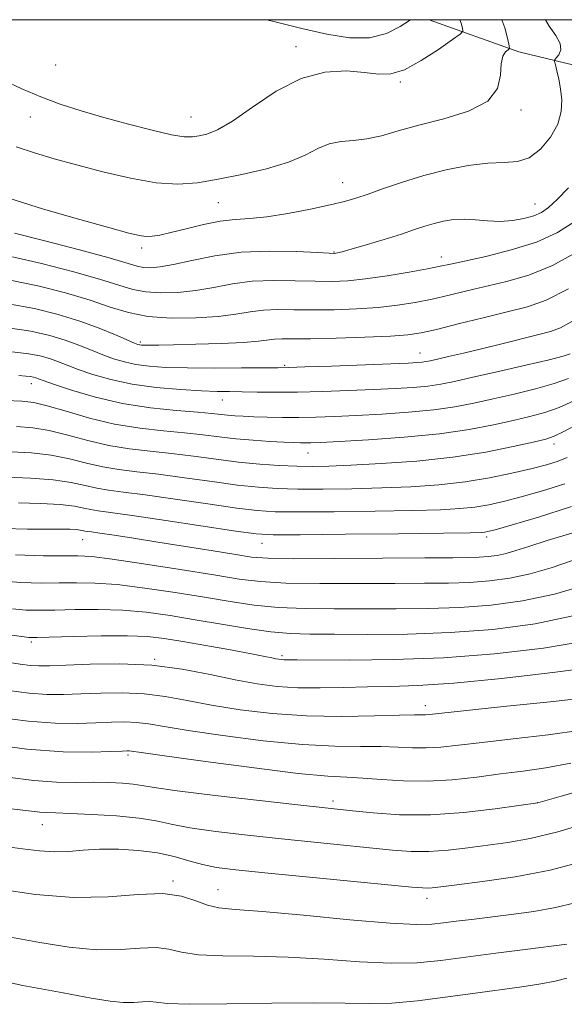
# Model space of a CAD drawing. Extents: x 2044800 to 2047700, y 354800 to 357700.
# Drawn here: x 2047075 to 2047226, y 357227 to 357500 of the extents above; entities that cross this region are included whole.
import ezdxf

# ---------------------------------------------------------------- set-up
doc = ezdxf.new("R2010")
doc.units = 0
doc.header["$MEASUREMENT"] = 0
for name, color, linetype, lineweight in [('32000', 7, 'Continuous', 0), ('DTM HARD BREAKLINE', 7, 'Continuous', 0), ('DTM SPOT ELEVATION', 2, 'Continuous', 13), ('INDEX CONTOUR', 41, 'Continuous', 13), ('INTERMEDIATE CONTOUR', 44, 'Continuous', 0)]:
    doc.layers.add(name, color=color, linetype=linetype, lineweight=lineweight)

msp = doc.modelspace()

# ---------------------------------------------------------------- linework, layer by layer
at = {"layer": '32000', "flags": 128}
msp.add_lwpolyline([(2045000, 355000), (2047500, 355000), (2047500, 357500), (2045000, 357500), (2045000, 355000)], dxfattribs=at)
at = {"layer": 'DTM HARD BREAKLINE'}
msp.add_polyline3d([(2047188.081, 357500, 1169.467), (2047212.93, 357491.14, 1165.62), (2047305.69, 357468.77, 1150.27), (2047388.43, 357453.42, 1126.49), (2047479.79, 357429.8, 1102.77), (2047500, 357425.769, 1097.267)], dxfattribs=at)
at = {"layer": 'DTM SPOT ELEVATION'}
for p in [(2047151.101, 357492.522, 1168.554), (2047084.478, 357487.461, 1169.207), (2047180.084, 357482.765, 1167.791), (2047077.5, 357473.08, 1167.32), (2047122.012, 357473.068, 1168.881), (2047213.482, 357474.948, 1165.722), (2047164.11, 357454.84, 1164.8), (2047129.609, 357449.293, 1165.032), (2047217.44, 357448.9, 1162.84), (2047108.373, 357436.744, 1163.579), (2047161.64, 357435.62, 1162.1), (2047191.404, 357434.266, 1160.602), (2047107.961, 357410.683, 1156.281), (2047185.544, 357407.603, 1154.756), (2047147.96, 357404.26, 1154.2), (2047077.73, 357399.12, 1149.37), (2047130.74, 357394.66, 1151.3), (2047222.633, 357382.457, 1145.497), (2047154.48, 357379.92, 1147.2), (2047091.972, 357355.905, 1137.182), (2047204.05, 357356.64, 1139.61), (2047141.71, 357354.92, 1139.3), (2047077.76, 357327.61, 1129.69), (2047147.29, 357323.82, 1130.3), (2047112.003, 357322.785, 1128.105), (2047186.956, 357309.946, 1126.544), (2047104.554, 357296.273, 1121.715), (2047161.416, 357283.546, 1120.444), (2047218.134, 357283.066, 1120.008), (2047080.8, 357276.92, 1117.2), (2047117.03, 357261.32, 1114.2), (2047129.54, 357258.92, 1114.8), (2047187.435, 357256.507, 1115.433)]:
    msp.add_point(p, dxfattribs=at)
at = {"layer": 'INDEX CONTOUR'}
for points in [[(2047143.081, 357500, 1170), (2047145.394, 357499.406, 1170), (2047152.8031, 357497.568, 1170), (2047159.689, 357495.962, 1170), (2047165.962, 357494.943, 1170), (2047171.525, 357494.94, 1170), (2047176.27, 357496.18, 1170), (2047180.037, 357498.071, 1170), (2047182.654, 357499.818, 1170), (2047182.865, 357500, 1170)], [(2047072.5, 357434.331, 1160), (2047080.567, 357432.482, 1160), (2047089.158, 357430.25, 1160), (2047096.688, 357428.107, 1160), (2047102.033, 357426.438, 1160), (2047105.903, 357425.278, 1160), (2047109.4701, 357424.578, 1160), (2047113.654, 357424.296, 1160), (2047118.392, 357424.422, 1160), (2047123.37, 357424.955, 1160), (2047128.364, 357425.838, 1160), (2047133.503, 357426.801, 1160), (2047139.003, 357427.521, 1160), (2047144.957, 357427.766, 1160), (2047150.9479, 357427.685, 1160), (2047156.437, 357427.519, 1160), (2047161.103, 357427.484, 1160), (2047165.512, 357427.6861, 1160), (2047170.451, 357428.206, 1160), (2047176.385, 357429.071, 1160), (2047182.493, 357430.087, 1160), (2047187.63, 357431.01, 1160), (2047191.101, 357431.6801, 1160), (2047193.997, 357432.2931, 1160), (2047197.859, 357433.132, 1160), (2047203.75, 357434.427, 1160), (2047210.83, 357436.195, 1160), (2047217.786, 357438.403, 1160), (2047223.603, 357441.027, 1160), (2047228.473, 357444.105, 1160)], [(2047074.283, 357401.418, 1150), (2047076.273, 357401.268, 1150), (2047077.564, 357401.113, 1150), (2047078.412, 357400.947, 1150), (2047079.012, 357400.768, 1150), (2047081.045, 357400.038, 1150), (2047083.956, 357399.025, 1150), (2047088.934, 357397.368, 1150), (2047095.537, 357395.421, 1150), (2047103.078, 357393.657, 1150), (2047110.848, 357392.441, 1150), (2047118.055, 357391.695, 1150), (2047123.885, 357391.231, 1150), (2047127.793, 357390.89, 1150), (2047132.192, 357390.416, 1150), (2047134.164, 357390.25, 1150), (2047136.523, 357390.113, 1150), (2047139.478, 357389.993, 1150), (2047143.164, 357389.883, 1150), (2047147.407, 357389.808, 1150), (2047151.958, 357389.798, 1150), (2047156.673, 357389.878, 1150), (2047161.843, 357390.054, 1150), (2047167.865, 357390.328, 1150), (2047174.926, 357390.707, 1150), (2047182.371, 357391.2141, 1150), (2047189.334, 357391.8781, 1150), (2047195.213, 357392.72, 1150), (2047200.455, 357393.74, 1150), (2047205.769, 357394.929, 1150), (2047211.623, 357396.27, 1150), (2047217.516, 357397.704, 1150), (2047222.707, 357399.163, 1150), (2047226.6891, 357400.594, 1150)], [(2047074.17, 357366.13, 1140), (2047080.307, 357365.9511, 1140), (2047085.807, 357365.645, 1140), (2047089.7109, 357365.195, 1140), (2047092.327, 357364.692, 1140), (2047094.2859, 357364.248, 1140), (2047096.333, 357363.912, 1140), (2047099.692, 357363.467, 1140), (2047105.707, 357362.631, 1140), (2047115.029, 357361.246, 1140), (2047134.472, 357358.288, 1140), (2047140.057, 357357.52, 1140), (2047144.816, 357357.2481, 1140), (2047152.323, 357357.269, 1140), (2047164.8551, 357357.405, 1140), (2047179.506, 357357.579, 1140), (2047192.071, 357357.739, 1140), (2047199.396, 357357.848, 1140), (2047202.516, 357357.924, 1140), (2047203.513, 357357.999, 1140), (2047204.33, 357358.158, 1140), (2047206.348, 357358.69, 1140), (2047210.81, 357359.937, 1140), (2047218.397, 357362.136, 1140), (2047227.546, 357365.096, 1140)], [(2047067.675, 357330.104, 1130), (2047077.055, 357328.832, 1130), (2047077.7259, 357328.798, 1130), (2047079.37, 357328.825, 1130), (2047089.448, 357329.117, 1130), (2047097.171, 357329.2811, 1130), (2047104.444, 357329.301, 1130), (2047109.991, 357329.071, 1130), (2047114.638, 357328.55, 1130), (2047119.736, 357327.713, 1130), (2047126.175, 357326.581, 1130), (2047132.997, 357325.359, 1130), (2047138.783, 357324.299, 1130), (2047142.477, 357323.592, 1130), (2047144.481, 357323.182, 1130), (2047145.562, 357322.9499, 1130), (2047146.3729, 357322.8001, 1130), (2047147.11, 357322.704, 1130), (2047147.856, 357322.658, 1130), (2047148.909, 357322.649, 1130), (2047151.441, 357322.649, 1130), (2047166.041, 357322.581, 1130), (2047178.198, 357322.704, 1130), (2047192.007, 357323.214, 1130), (2047206.222, 357324.282, 1130), (2047219.805, 357325.867, 1130), (2047231.773, 357327.871, 1130)], [(2047071.141, 357290.135, 1120), (2047078.415, 357289.193, 1120), (2047084.729, 357288.758, 1120), (2047090.156, 357288.68, 1120), (2047094.941, 357288.711, 1120), (2047099.2599, 357288.647, 1120), (2047103.002, 357288.464, 1120), (2047105.981, 357288.1861, 1120), (2047108.374, 357287.809, 1120), (2047111.794, 357287.231, 1120), (2047118.219, 357286.324, 1120), (2047128.749, 357285.036, 1120), (2047140.992, 357283.6271, 1120), (2047151.684, 357282.432, 1120), (2047166.839, 357280.78, 1120), (2047172.529, 357280.193, 1120), (2047179.8759, 357279.708, 1120), (2047188.459, 357279.676, 1120), (2047197.691, 357280.317, 1120), (2047206.325, 357281.324, 1120), (2047212.95, 357282.263, 1120), (2047218.156, 357283.034, 1120), (2047224.658, 357284.829, 1120), (2047232.893, 357287.153, 1120)], [(2047062.417, 357235.252, 1110), (2047075.447, 357232.405, 1110), (2047086.549, 357230.318, 1110), (2047094.396, 357228.887, 1110), (2047099.5891, 357228.0279, 1110), (2047103.21, 357227.664, 1110), (2047106.158, 357227.684, 1110), (2047108.614, 357227.863, 1110), (2047110.579, 357227.941, 1110), (2047112.352, 357227.7441, 1110), (2047115.439, 357227.428, 1110), (2047121.648, 357227.231, 1110), (2047132.008, 357227.314, 1110), (2047144.436, 357227.526, 1110), (2047156.075, 357227.639, 1110), (2047164.808, 357227.515, 1110), (2047171.498, 357227.369, 1110), (2047177.749, 357227.506, 1110), (2047184.804, 357228.14, 1110), (2047192.459, 357229.1201, 1110), (2047200.144, 357230.202, 1110), (2047213.714, 357232.056, 1110), (2047218.983, 357232.829, 1110), (2047223.009, 357233.558, 1110), (2047226.254, 357234.4, 1110)]]:
    msp.add_polyline3d(points, dxfattribs=at)
at = {"layer": 'INTERMEDIATE CONTOUR'}
for points in [[(2047070.022, 357483.209, 1168), (2047075.159, 357480.803, 1168), (2047080.357, 357478.612, 1168), (2047085.778, 357476.631, 1168), (2047091.573, 357474.775, 1168), (2047097.887, 357472.932, 1168), (2047104.688, 357471.059, 1168), (2047111.233, 357469.369, 1168), (2047116.604, 357468.138, 1168), (2047120.171, 357467.564, 1168), (2047122.465, 357467.514, 1168), (2047124.308, 357467.778, 1168), (2047126.456, 357468.274, 1168), (2047129.391, 357469.442, 1168), (2047133.529, 357471.853, 1168), (2047139.109, 357475.762, 1168), (2047145.666, 357480.163, 1168), (2047152.555, 357483.736, 1168), (2047159.184, 357485.496, 1168), (2047165.166, 357485.816, 1168), (2047170.165, 357485.404, 1168), (2047174.0399, 357484.943, 1168), (2047177.44, 357485.008, 1168), (2047181.209, 357486.151, 1168), (2047185.872, 357488.6581, 1168), (2047190.671, 357491.771, 1168), (2047194.529, 357494.47, 1168), (2047196.651, 357496.023, 1168), (2047197.373, 357496.856, 1168), (2047197.3141, 357497.683, 1168), (2047196.96, 357499.058, 1168), (2047196.603, 357500, 1168)], [(2047071.534, 357450.503, 1164), (2047081.185, 357447.535, 1164), (2047091.168, 357444.6611, 1164), (2047099.5249, 357442.334, 1164), (2047104.829, 357440.888, 1164), (2047107.763, 357440.182, 1164), (2047109.541, 357439.954, 1164), (2047111.244, 357439.999, 1164), (2047113.42, 357440.333, 1164), (2047116.486, 357441.025, 1164), (2047120.672, 357442.08, 1164), (2047125.459, 357443.232, 1164), (2047130.14, 357444.145, 1164), (2047134.252, 357444.606, 1164), (2047138.303, 357444.879, 1164), (2047143.045, 357445.345, 1164), (2047148.92, 357446.274, 1164), (2047155.142, 357447.4799, 1164), (2047160.618, 357448.663, 1164), (2047164.605, 357449.622, 1164), (2047167.765, 357450.532, 1164), (2047171.113, 357451.669, 1164), (2047175.446, 357453.218, 1164), (2047180.7, 357455.019, 1164), (2047186.597, 357456.824, 1164), (2047192.819, 357458.403, 1164), (2047198.905, 357459.5989, 1164), (2047204.354, 357460.273, 1164), (2047208.814, 357460.431, 1164), (2047212.51, 357460.666, 1164), (2047215.811, 357461.7191, 1164), (2047218.964, 357464.103, 1164), (2047221.719, 357467.433, 1164), (2047223.702, 357471.097, 1164), (2047224.658, 357474.588, 1164), (2047224.804, 357477.821, 1164), (2047224.478, 357480.814, 1164), (2047223.979, 357483.545, 1164), (2047223.463, 357485.846, 1164), (2047223.047, 357487.507, 1164), (2047222.838, 357488.426, 1164), (2047222.907, 357488.924, 1164), (2047224.005, 357490.295, 1164), (2047224.544, 357491.6081, 1164), (2047224.378, 357493.379, 1164), (2047223.162, 357495.607, 1164), (2047221.364, 357498.2391, 1164), (2047220.35, 357500, 1164)], [(2047073.546, 357464.784, 1166), (2047078.647, 357463.086, 1166), (2047084.08, 357461.488, 1166), (2047090.323, 357459.7809, 1166), (2047097.62, 357457.862, 1166), (2047105.289, 357456.06, 1166), (2047112.416, 357454.809, 1166), (2047118.387, 357454.434, 1166), (2047123.7921, 357454.827, 1166), (2047129.521, 357455.77, 1166), (2047136.152, 357457.073, 1166), (2047143.007, 357458.663, 1166), (2047149.096, 357460.4931, 1166), (2047153.705, 357462.469, 1166), (2047157.23, 357464.296, 1166), (2047160.343, 357465.631, 1166), (2047163.601, 357466.267, 1166), (2047167.101, 357466.548, 1166), (2047170.8221, 357466.957, 1166), (2047174.822, 357467.865, 1166), (2047179.464, 357469.203, 1166), (2047185.188, 357470.795, 1166), (2047192.105, 357472.539, 1166), (2047199.004, 357474.643, 1166), (2047204.3439, 357477.392, 1166), (2047207.043, 357480.8999, 1166), (2047207.865, 357484.607, 1166), (2047208.032, 357487.785, 1166), (2047208.511, 357489.88, 1166), (2047209.246, 357491.049, 1166), (2047209.926, 357491.625, 1166), (2047210.292, 357491.992, 1166), (2047210.285, 357492.744, 1166), (2047209.902, 357494.524, 1166), (2047209.065, 357497.774, 1166), (2047208.221, 357500, 1166)], [(2047073.09, 357440.872, 1162), (2047081.533, 357438.75, 1162), (2047091.089, 357436.226, 1162), (2047099.319, 357433.973, 1162), (2047107.139, 357431.724, 1162), (2047108.8569, 357431.377, 1162), (2047110.785, 357431.275, 1162), (2047113.447, 357431.488, 1162), (2047117.197, 357432.149, 1162), (2047122.29, 357433.296, 1162), (2047128.603, 357434.576, 1162), (2047135.915, 357435.542, 1162), (2047143.837, 357435.869, 1162), (2047151.308, 357435.742, 1162), (2047157.096, 357435.47, 1162), (2047160.345, 357435.303, 1162), (2047161.695, 357435.256, 1162), (2047162.159, 357435.284, 1162), (2047162.682, 357435.382, 1162), (2047163.921, 357435.696, 1162), (2047166.465, 357436.412, 1162), (2047170.6241, 357437.635, 1162), (2047175.608, 357439.139, 1162), (2047180.348, 357440.6161, 1162), (2047184.0359, 357441.823, 1162), (2047186.9, 357442.774, 1162), (2047189.426, 357443.547, 1162), (2047192.025, 357444.189, 1162), (2047194.796, 357444.63, 1162), (2047197.767, 357444.767, 1162), (2047200.945, 357444.564, 1162), (2047204.282, 357444.247, 1162), (2047207.714, 357444.103, 1162), (2047211.145, 357444.353, 1162), (2047214.347, 357444.929, 1162), (2047217.064, 357445.695, 1162), (2047219.177, 357446.601, 1162), (2047221.134, 357447.953, 1162), (2047223.5221, 357450.144, 1162), (2047226.721, 357453.381, 1162)], [(2047071.91, 357427.79, 1158), (2047079.602, 357426.215, 1158), (2047087.227, 357424.275, 1158), (2047094.057, 357422.242, 1158), (2047099.645, 357420.371, 1158), (2047104.668, 357418.832, 1158), (2047110.082, 357417.78, 1158), (2047116.524, 357417.318, 1158), (2047123.337, 357417.357, 1158), (2047129.544, 357417.761, 1158), (2047134.438, 357418.38, 1158), (2047138.402, 357419.026, 1158), (2047142.092, 357419.5, 1158), (2047146.076, 357419.6629, 1158), (2047150.589, 357419.6281, 1158), (2047155.778, 357419.569, 1158), (2047161.681, 357419.634, 1158), (2047167.8881, 357419.864, 1158), (2047173.879, 357420.2759, 1158), (2047179.264, 357420.881, 1158), (2047184.174, 357421.664, 1158), (2047188.872, 357422.606, 1158), (2047193.602, 357423.683, 1158), (2047198.528, 357424.861, 1158), (2047209.517, 357427.452, 1158), (2047215.686, 357429.2441, 1158), (2047222.263, 357431.9, 1158), (2047229.107, 357435.651, 1158)], [(2047071.321, 357421.249, 1156), (2047078.629, 357419.951, 1156), (2047085.236, 357418.325, 1156), (2047091.224, 357416.466, 1156), (2047096.606, 357414.497, 1156), (2047101.124, 357412.662, 1156), (2047106.389, 357410.405, 1156), (2047107.336, 357410.039, 1156), (2047107.8129, 357409.917, 1156), (2047108.275, 357409.857, 1156), (2047108.871, 357409.82, 1156), (2047109.679, 357409.802, 1156), (2047110.888, 357409.802, 1156), (2047113.136, 357409.836, 1156), (2047117.176, 357409.923, 1156), (2047123.354, 357410.077, 1156), (2047130.395, 357410.3, 1156), (2047136.62, 357410.589, 1156), (2047140.78, 357410.929, 1156), (2047145.18, 357411.479, 1156), (2047147.196, 357411.56, 1156), (2047150.229, 357411.571, 1156), (2047155.119, 357411.619, 1156), (2047162.259, 357411.783, 1156), (2047170.265, 357412.041, 1156), (2047177.308, 357412.346, 1156), (2047182.143, 357412.692, 1156), (2047185.855, 357413.241, 1156), (2047190.115, 357414.202, 1156), (2047196.103, 357415.686, 1156), (2047203.058, 357417.429, 1156), (2047209.7301, 357419.077, 1156), (2047215.284, 357420.477, 1156), (2047220.541, 357422.293, 1156), (2047226.739, 357425.3971, 1156)], [(2047070.731, 357414.708, 1154), (2047077.61, 357413.707, 1154), (2047082.878, 357412.537, 1154), (2047087.153, 357411.233, 1154), (2047090.958, 357409.843, 1154), (2047094.431, 357408.454, 1154), (2047097.617, 357407.1639, 1154), (2047100.59, 357406.058, 1154), (2047103.559, 357405.1561, 1154), (2047106.764, 357404.463, 1154), (2047110.475, 357403.977, 1154), (2047115.097, 357403.674, 1154), (2047121.066, 357403.52, 1154), (2047128.478, 357403.48, 1154), (2047136.078, 357403.506, 1154), (2047146.1, 357403.581, 1154), (2047149.147, 357403.638, 1154), (2047153.632, 357403.782, 1154), (2047161.015, 357404.0451, 1154), (2047177.393, 357404.659, 1154), (2047182.274, 357404.8589, 1154), (2047184.842, 357404.991, 1154), (2047186.147, 357405.103, 1154), (2047187.141, 357405.251, 1154), (2047188.391, 357405.506, 1154), (2047193.438, 357406.642, 1154), (2047197.554, 357407.592, 1154), (2047202.561, 357408.7889, 1154), (2047208.199, 357410.186, 1154), (2047218.443, 357412.763, 1154), (2047221.74, 357413.619, 1154), (2047224.432, 357414.618, 1154), (2047227.613, 357416.36, 1154)], [(2047071.648, 357408.086, 1152), (2047077.038, 357407.439, 1152), (2047080.576, 357406.745, 1152), (2047083.083, 357406.001, 1152), (2047085.309, 357405.189, 1152), (2047087.7379, 357404.2459, 1152), (2047090.786, 357403.095, 1152), (2047094.791, 357401.711, 1152), (2047099.783, 357400.273, 1152), (2047105.714, 357399.008, 1152), (2047112.396, 357398.096, 1152), (2047119.087, 357397.509, 1152), (2047124.905, 357397.171, 1152), (2047129.259, 357397.008, 1152), (2047132.729, 357396.944, 1152), (2047136.189, 357396.905, 1152), (2047140.373, 357396.841, 1152), (2047145.468, 357396.792, 1152), (2047151.524, 357396.821, 1152), (2047158.468, 357396.971, 1152), (2047165.732, 357397.212, 1152), (2047172.6291, 357397.494, 1152), (2047178.6, 357397.783, 1152), (2047183.607, 357398.102, 1152), (2047187.74, 357398.49, 1152), (2047191.255, 357399.003, 1152), (2047195.05, 357399.763, 1152), (2047200.186, 357400.9131, 1152), (2047207.2459, 357402.507, 1152), (2047214.901, 357404.255, 1152), (2047221.343, 357405.784, 1152), (2047225.244, 357406.815, 1152), (2047227.19, 357407.45, 1152)], [(2047070.571, 357394.521, 1148), (2047075.142, 357394.324, 1148), (2047078.492, 357393.937, 1148), (2047082.182, 357393.054, 1148), (2047087.402, 357391.4979, 1148), (2047093.85, 357389.627, 1148), (2047100.854, 357387.9321, 1148), (2047107.807, 357386.781, 1148), (2047114.365, 357386.055, 1148), (2047120.25, 357385.511, 1148), (2047125.306, 357384.957, 1148), (2047129.876, 357384.398, 1148), (2047134.426, 357383.8871, 1148), (2047139.243, 357383.471, 1148), (2047143.906, 357383.155, 1148), (2047147.814, 357382.936, 1148), (2047150.542, 357382.808, 1148), (2047152.371, 357382.75, 1148), (2047153.759, 357382.742, 1148), (2047155.284, 357382.775, 1148), (2047158.005, 357382.895, 1148), (2047163.102, 357383.163, 1148), (2047171.2531, 357383.631, 1148), (2047181.136, 357384.326, 1148), (2047190.928, 357385.265, 1148), (2047199.171, 357386.437, 1148), (2047205.859, 357387.716, 1148), (2047211.351, 357388.945, 1148), (2047215.999, 357390.033, 1148), (2047220.132, 357391.152, 1148), (2047224.072, 357392.5419, 1148), (2047228.135, 357394.373, 1148)], [(2047073.6809, 357387.297, 1146), (2047078.159, 357386.9551, 1146), (2047082.735, 357386.2081, 1146), (2047087.874, 357384.924, 1146), (2047093.4561, 357383.393, 1146), (2047099.212, 357382.011, 1146), (2047104.938, 357381.064, 1146), (2047110.697, 357380.408, 1146), (2047116.614, 357379.791, 1146), (2047122.7641, 357379.028, 1146), (2047129.014, 357378.197, 1146), (2047135.178, 357377.444, 1146), (2047141.072, 357376.886, 1146), (2047146.519, 357376.518, 1146), (2047151.3441, 357376.306, 1146), (2047155.594, 357376.227, 1146), (2047160.206, 357376.2951, 1146), (2047166.342, 357376.537, 1146), (2047174.759, 357376.985, 1146), (2047184.611, 357377.705, 1146), (2047194.651, 357378.771, 1146), (2047203.76, 357380.1901, 1146), (2047211.342, 357381.697, 1146), (2047216.933, 357382.9609, 1146), (2047220.376, 357383.795, 1146), (2047222.748, 357384.6, 1146), (2047225.436, 357385.92, 1146), (2047229.58, 357388.152, 1146)], [(2047072.22, 357380.271, 1144), (2047077.826, 357379.972, 1144), (2047083.287, 357379.361, 1144), (2047088.346, 357378.35, 1144), (2047093.062, 357377.16, 1144), (2047097.57, 357376.09, 1144), (2047102.07, 357375.347, 1144), (2047107.029, 357374.761, 1144), (2047112.978, 357374.071, 1144), (2047120.186, 357373.101, 1144), (2047127.86, 357372.013, 1144), (2047134.943, 357371.0589, 1144), (2047140.733, 357370.431, 1144), (2047145.951, 357370.0951, 1144), (2047151.67, 357369.961, 1144), (2047158.681, 357369.953, 1144), (2047166.639, 357370.056, 1144), (2047174.9181, 357370.271, 1144), (2047182.986, 357370.6091, 1144), (2047190.698, 357371.1391, 1144), (2047198.005, 357371.94, 1144), (2047204.831, 357373.051, 1144), (2047210.995, 357374.33, 1144), (2047216.287, 357375.595, 1144), (2047220.553, 357376.707, 1144), (2047223.855, 357377.702, 1144), (2047226.3089, 357378.661, 1144)], [(2047070.759, 357373.244, 1142), (2047077.4929, 357372.989, 1142), (2047083.839, 357372.5151, 1142), (2047088.819, 357371.776, 1142), (2047092.669, 357370.926, 1142), (2047095.928, 357370.169, 1142), (2047099.201, 357369.629, 1142), (2047103.361, 357369.114, 1142), (2047109.343, 357368.351, 1142), (2047117.608, 357367.173, 1142), (2047126.705, 357365.83, 1142), (2047134.707, 357364.6741, 1142), (2047140.395, 357363.975, 1142), (2047145.384, 357363.671, 1142), (2047151.997, 357363.615, 1142), (2047161.768, 357363.679, 1142), (2047173.073, 357363.818, 1142), (2047183.495, 357364.005, 1142), (2047191.191, 357364.228, 1142), (2047196.607, 357364.531, 1142), (2047200.759, 357364.97, 1142), (2047204.581, 357365.604, 1142), (2047208.671, 357366.51, 1142), (2047213.549, 357367.766, 1142), (2047219.475, 357369.422, 1142), (2047225.701, 357371.399, 1142)], [(2047070.183, 357359.0229, 1138), (2047076.716, 357358.877, 1138), (2047085.859, 357358.865, 1138), (2047088.468, 357358.82, 1138), (2047090.183, 357358.732, 1138), (2047091.316, 357358.602, 1138), (2047092.075, 357358.456, 1138), (2047092.644, 357358.3269, 1138), (2047093.268, 357358.224, 1138), (2047094.458, 357358.0619, 1138), (2047096.785, 357357.7299, 1138), (2047100.696, 357357.14, 1138), (2047106.122, 357356.3, 1138), (2047112.8671, 357355.24, 1138), (2047128.1691, 357352.8, 1138), (2047134.456, 357351.784, 1138), (2047138.8451, 357351.119, 1138), (2047143.3, 357350.7669, 1138), (2047150.426, 357350.644, 1138), (2047161.828, 357350.667, 1138), (2047175.115, 357350.763, 1138), (2047186.9, 357350.862, 1138), (2047194.6289, 357350.914, 1138), (2047199.087, 357350.954, 1138), (2047201.893, 357351.041, 1138), (2047204.4, 357351.2301, 1138), (2047206.902, 357351.568, 1138), (2047209.428, 357352.102, 1138), (2047212.131, 357352.891, 1138), (2047215.664, 357354.037, 1138), (2047220.801, 357355.656, 1138), (2047227.938, 357357.826, 1138)], [(2047073.404, 357351.684, 1136), (2047081.137, 357351.424, 1136), (2047090.671, 357351.451, 1136), (2047094.509, 357351.231, 1136), (2047100.167, 357350.543, 1136), (2047108.8569, 357349.259, 1136), (2047119.008, 357347.665, 1136), (2047128.358, 357346.15, 1136), (2047135.362, 357345.026, 1136), (2047141.342, 357344.301, 1136), (2047148.336, 357343.905, 1136), (2047157.7449, 357343.76, 1136), (2047168.412, 357343.768, 1136), (2047178.541, 357343.819, 1136), (2047186.762, 357343.84, 1136), (2047193.402, 357343.897, 1136), (2047199.213, 357344.087, 1136), (2047204.834, 357344.509, 1136), (2047210.444, 357345.268, 1136), (2047216.108, 357346.465, 1136), (2047221.883, 357348.151, 1136), (2047227.799, 357350.151, 1136)], [(2047067.962, 357344.605, 1134), (2047074.845, 357344.055, 1134), (2047080.548, 357343.891, 1134), (2047085.525, 357343.934, 1134), (2047090.263, 357344.006, 1134), (2047095.396, 357343.914, 1134), (2047101.593, 357343.462, 1134), (2047109.245, 357342.528, 1134), (2047117.633, 357341.278, 1134), (2047125.762, 357339.954, 1134), (2047132.917, 357338.767, 1134), (2047139.513, 357337.814, 1134), (2047146.246, 357337.165, 1134), (2047153.663, 357336.854, 1134), (2047161.709, 357336.772, 1134), (2047170.183, 357336.775, 1134), (2047178.895, 357336.767, 1134), (2047187.716, 357336.839, 1134), (2047196.533, 357337.132, 1134), (2047205.268, 357337.789, 1134), (2047213.986, 357338.967, 1134), (2047222.788, 357340.829, 1134), (2047231.635, 357343.412, 1134)], [(2047072.509, 357336.719, 1132), (2047076.286, 357336.427, 1132), (2047079.959, 357336.358, 1132), (2047084.299, 357336.433, 1132), (2047089.855, 357336.562, 1132), (2047096.284, 357336.597, 1132), (2047103.018, 357336.381, 1132), (2047109.633, 357335.796, 1132), (2047116.259, 357334.892, 1132), (2047123.166, 357333.759, 1132), (2047130.473, 357332.508, 1132), (2047137.685, 357331.327, 1132), (2047144.156, 357330.426, 1132), (2047149.58, 357329.948, 1132), (2047155.007, 357329.776, 1132), (2047161.825, 357329.732, 1132), (2047171.028, 357329.693, 1132), (2047182.0309, 357329.781, 1132), (2047193.854, 357330.177, 1132), (2047205.692, 357331.064, 1132), (2047217.447, 357332.635, 1132), (2047229.191, 357335.0849, 1132)], [(2047070.502, 357322.098, 1128), (2047074.685, 357321.454, 1128), (2047077.495, 357321.08, 1128), (2047079.87, 357320.928, 1128), (2047082.802, 357320.966, 1128), (2047087.301, 357321.163, 1128), (2047094.036, 357321.442, 1128), (2047102.321, 357321.537, 1128), (2047111.134, 357321.134, 1128), (2047119.589, 357320.044, 1128), (2047127.371, 357318.5569, 1128), (2047134.3049, 357317.088, 1128), (2047140.3389, 357315.977, 1128), (2047145.9231, 357315.263, 1128), (2047151.6279, 357314.9081, 1128), (2047157.87, 357314.8599, 1128), (2047164.437, 357314.988, 1128), (2047170.961, 357315.145, 1128), (2047177.38, 357315.252, 1128), (2047184.861, 357315.513, 1128), (2047194.88, 357316.203, 1128), (2047208.15, 357317.487, 1128), (2047222.339, 357319.096, 1128), (2047234.355, 357320.656, 1128)], [(2047071.403, 357314.12, 1126), (2047077.182, 357313.352, 1126), (2047082.103, 357313.008, 1126), (2047086.6591, 357313.001, 1126), (2047091.473, 357313.188, 1126), (2047096.992, 357313.416, 1126), (2047102.983, 357313.495, 1126), (2047109.04, 357313.223, 1126), (2047114.913, 357312.465, 1126), (2047120.975, 357311.347, 1126), (2047127.757, 357310.065, 1126), (2047135.651, 357308.809, 1126), (2047144.513, 357307.761, 1126), (2047154.062, 357307.1019, 1126), (2047163.863, 357306.939, 1126), (2047172.864, 357307.096, 1126), (2047179.858, 357307.324, 1126), (2047184.019, 357307.429, 1126), (2047187.025, 357307.436, 1126), (2047188.1479, 357307.5169, 1126), (2047197.611, 357308.511, 1126), (2047208.641, 357309.657, 1126), (2047221.603, 357311.032, 1126), (2047233.057, 357312.331, 1126)], [(2047068.121, 357306.787, 1124), (2047076.869, 357305.623, 1124), (2047084.336, 357305.088, 1124), (2047090.517, 357305.036, 1124), (2047095.645, 357305.213, 1124), (2047099.949, 357305.391, 1124), (2047103.645, 357305.454, 1124), (2047106.946, 357305.312, 1124), (2047110.236, 357304.886, 1124), (2047114.579, 357304.138, 1124), (2047121.209, 357303.042, 1124), (2047130.831, 357301.635, 1124), (2047142.0441, 357300.214, 1124), (2047152.918, 357299.141, 1124), (2047161.917, 357298.666, 1124), (2047169.061, 357298.586, 1124), (2047174.767, 357298.588, 1124), (2047179.444, 357298.443, 1124), (2047183.484, 357298.254, 1124), (2047187.276, 357298.21, 1124), (2047191.272, 357298.46, 1124), (2047196.172, 357298.994, 1124), (2047202.742, 357299.765, 1124), (2047211.38, 357300.728, 1124), (2047221.016, 357301.8629, 1124), (2047230.218, 357303.153, 1124)], [(2047064.839, 357299.454, 1122), (2047076.556, 357297.895, 1122), (2047086.569, 357297.168, 1122), (2047094.375, 357297.072, 1122), (2047099.817, 357297.238, 1122), (2047102.905, 357297.366, 1122), (2047104.306, 357297.413, 1122), (2047104.852, 357297.4, 1122), (2047105.56, 357297.307, 1122), (2047108.183, 357296.928, 1122), (2047114.661, 357296.018, 1122), (2047126.01, 357294.461, 1122), (2047139.574, 357292.667, 1122), (2047151.7751, 357291.181, 1122), (2047159.97, 357290.3919, 1122), (2047165.259, 357290.075, 1122), (2047169.677, 357289.853, 1122), (2047174.869, 357289.457, 1122), (2047180.921, 357289.07, 1122), (2047187.528, 357288.984, 1122), (2047194.395, 357289.403, 1122), (2047201.261, 357290.165, 1122), (2047207.874, 357291.018, 1122), (2047214.118, 357291.8001, 1122), (2047220.429, 357292.6941, 1122), (2047227.379, 357293.974, 1122)], [(2047069.707, 357281.597, 1118), (2047074.645, 357281.11, 1118), (2047080.119, 357280.427, 1118), (2047082.06, 357280.295, 1118), (2047084.575, 357280.222, 1118), (2047088.56, 357280.093, 1118), (2047094.518, 357279.813, 1118), (2047101.371, 357279.366, 1118), (2047107.645, 357278.7549, 1118), (2047112.367, 357277.991, 1118), (2047116.55, 357277.1, 1118), (2047121.707, 357276.116, 1118), (2047128.942, 357275.076, 1118), (2047137.717, 357274.026, 1118), (2047147.089, 357273.016, 1118), (2047156.207, 357272.087, 1118), (2047177.882, 357269.932, 1118), (2047183.0401, 357269.562, 1118), (2047188.011, 357269.53, 1118), (2047193.295, 357269.901, 1118), (2047198.817, 357270.546, 1118), (2047204.356, 357271.286, 1118), (2047209.87, 357272.044, 1118), (2047216.036, 357273.146, 1118), (2047223.705, 357275.017, 1118), (2047233.251, 357277.8741, 1118)], [(2047069.7509, 357270.998, 1116), (2047075.2871, 357270.308, 1116), (2047080.023, 357269.697, 1116), (2047084.208, 357269.386, 1116), (2047088.119, 357269.51, 1116), (2047092.1309, 357269.8671, 1116), (2047096.645, 357270.17, 1116), (2047101.896, 357270.179, 1116), (2047107.467, 357269.839, 1116), (2047112.777, 357269.142, 1116), (2047117.388, 357268.118, 1116), (2047121.434, 357266.962, 1116), (2047125.196, 357265.909, 1116), (2047129.135, 357265.116, 1116), (2047134.443, 357264.425, 1116), (2047142.4939, 357263.599, 1116), (2047153.926, 357262.487, 1116), (2047183.235, 357259.671, 1116), (2047186.203, 357259.415, 1116), (2047187.562, 357259.384, 1116), (2047188.899, 357259.485, 1116), (2047191.308, 357259.767, 1116), (2047195.761, 357260.308, 1116), (2047202.876, 357261.192, 1116), (2047211.868, 357262.516, 1116), (2047221.6001, 357264.379, 1116), (2047231.052, 357266.806, 1116)], [(2047068.936, 357259.116, 1114), (2047078.951, 357257.612, 1114), (2047089.441, 357256.742, 1114), (2047099.061, 357256.94, 1114), (2047107.378, 357257.608, 1114), (2047114.185, 357257.887, 1114), (2047119.393, 357257.173, 1114), (2047123.37, 357255.867, 1114), (2047126.601, 357254.624, 1114), (2047129.761, 357253.914, 1114), (2047134.29, 357253.482, 1114), (2047141.818, 357252.888, 1114), (2047153.182, 357251.838, 1114), (2047166.04, 357250.617, 1114), (2047177.258, 357249.652, 1114), (2047184.528, 357249.266, 1114), (2047188.836, 357249.358, 1114), (2047191.997, 357249.721, 1114), (2047195.535, 357250.184, 1114), (2047199.815, 357250.72, 1114), (2047210.8089, 357252.062, 1114), (2047217.046, 357252.93, 1114), (2047223.071, 357253.999, 1114), (2047228.534, 357255.341, 1114)], [(2047072.009, 357245.819, 1112), (2047080.107, 357244.317, 1112), (2047088.25, 357243.021, 1112), (2047095.865, 357242.292, 1112), (2047102.473, 357242.339, 1112), (2047107.9789, 357242.739, 1112), (2047112.382, 357242.914, 1112), (2047115.872, 357242.459, 1112), (2047119.404, 357241.648, 1112), (2047124.1241, 357240.927, 1112), (2047130.884, 357240.614, 1112), (2047139.363, 357240.504, 1112), (2047148.947, 357240.263, 1112), (2047158.995, 357239.677, 1112), (2047168.7689, 357238.993, 1112), (2047177.5041, 357238.579, 1112), (2047184.751, 357238.714, 1112), (2047191.327, 357239.324, 1112), (2047206.535, 357241.323, 1112), (2047214.658, 357242.359, 1112), (2047226.24, 357243.817, 1112)]]:
    msp.add_polyline3d(points, dxfattribs=at)

doc.saveas('drawing.dxf')
